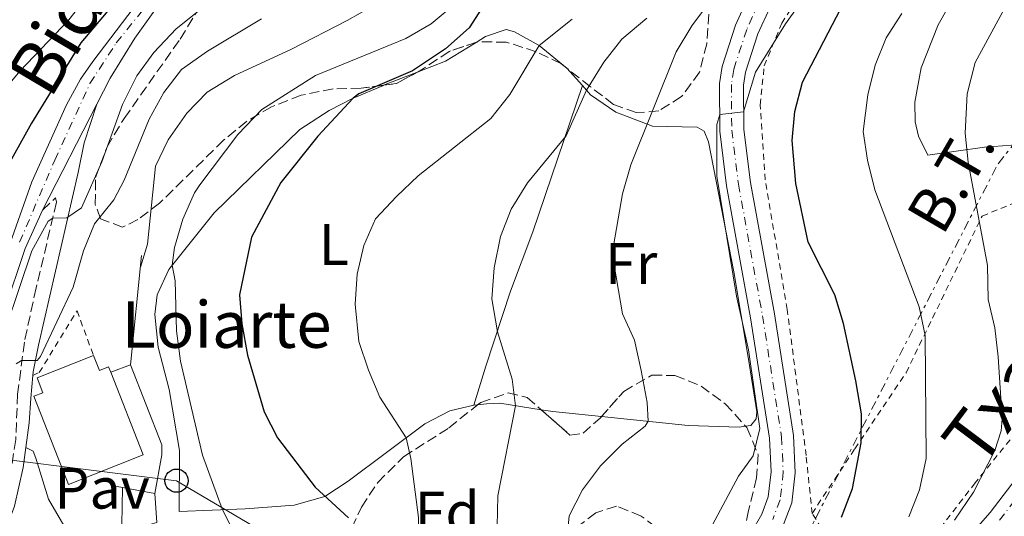
# Model space of a CAD drawing. Units: metres. Extents: x 589754 to 593173, y 4777605 to 4779967.
# Drawn here: x 592187 to 592356, y 4779763 to 4779848 of the extents above; entities that cross this region are included whole.
import ezdxf
from ezdxf.enums import TextEntityAlignment as Align

# ---------------------------------------------------------------- set-up
doc = ezdxf.new("R2010")
doc.units = ezdxf.units.M
doc.header["$MEASUREMENT"] = 0
for name, pattern in [('DGN Style 2', [1.7399219301090239, 1.043953158065414, -0.6959687720436097]), ('DGN Style 3', [2.435890702152634, 1.739921930109024, -0.6959687720436097]), ('DGN Style 4', [2.7856150101045474, 1.391937544087219, -0.6959687720436097, 0.001739921930109024, -0.6959687720436097]), ('DGN Style 7', [3.4798438602180486, 1.565929737098122, -0.6959687720436097, 0.5219765790327072, -0.6959687720436097])]:
    doc.linetypes.add(name, pattern=pattern)
for name, color, linetype, lineweight in [('Borda', 1, 'Continuous', 13), ('Camino', 7, 'DGN Style 3', 0), ('Curva de nivel directora', 30, 'Continuous', 30), ('Curva de nivel intermedia', 30, 'Continuous', 0), ('Eje pista pavimentada', 7, 'DGN Style 4', 0), ('Etiqueta de uso rústico', 92, 'Continuous', 0), ('Etiqueta de zona arbolada', 92, 'Continuous', 0), ('Línea de cambio de uso (parcela vista)', 92, 'Continuous', 0), ('Línea de muro de contención', 1, 'Continuous', 13), ('Línea de pavimento', 1, 'Continuous', 0), ('Línea de pista pavimentada', 7, 'Continuous', 0), ('Línea eléctrica', 6, 'DGN Style 7', 0), ('Línea telefónica', 7, 'Continuous', 0), ('Margen derecho', 7, 'Continuous', 0), ('pavimentado', 23, 'Continuous', 0), ('Pavimento', 7, 'Continuous', 0), ('Poste telefónico', 7, 'Continuous', 0), ('Puente', 1, 'Continuous', 0), ('Tela metálica o alambrada', 7, 'DGN Style 2', 0), ('Tensión línea eléctrica', 7, 'Continuous', 0), ('Texto de Borda', 7, 'Continuous', 0), ('Zona arbolada', 92, 'DGN Style 3', 0)]:
    doc.layers.add(name, color=color, linetype=linetype, lineweight=lineweight)
doc.styles.add('Style-Arial', font='arial.ttf')

# ---------------------------------------------------------------- blocks, each defined once
blk = doc.blocks.new('5PTT')
at = {"layer": 'Puente', "color": 7, "linetype": 'Continuous', "lineweight": 30}
blk.add_circle((2.382683753967285e-05, 4.306399822235108e-05), 0.1995000005932858, dxfattribs=at)

msp = doc.modelspace()

# ---------------------------------------------------------------- linework, layer by layer
at = {"layer": 'Borda', "color": 1, "linetype": 'Continuous', "lineweight": 13}
msp.add_polyline3d([(592199.2699999996, 4779790.75, 341.7400000000052), (592200.2800000003, 4779788.210000001, 342.4900000000052), (592201.8399999999, 4779788.83, 342.4900000000052), (592202.2100000001, 4779787.880000001, 342.4900000000052), (592207.7999999998, 4779773.710000001, 342.4900000000052), (592194.9600000001, 4779768.640000001, 342.4900000000052), (592188.9900000002, 4779783.76, 342.4900000000052), (592190.5700000003, 4779784.380000001, 342.4900000000052), (592189.5700000003, 4779786.92, 341.4700000000012)], close=True, dxfattribs=at)
at = {"layer": 'Borda', "color": 23, "linetype": 'Continuous', "lineweight": 0}
msp.add_polyline3d([(592199.2699999996, 4779790.75, 341.7400000000052), (592200.2800000003, 4779788.210000001, 342.4900000000052), (592201.8399999999, 4779788.83, 342.4900000000052), (592202.2100000001, 4779787.880000001, 342.4900000000052), (592207.7999999998, 4779773.710000001, 342.4900000000052), (592194.9600000001, 4779768.640000001, 342.4900000000052), (592188.9900000002, 4779783.76, 342.4900000000052), (592190.5700000003, 4779784.380000001, 342.4900000000052), (592189.5700000003, 4779786.92, 341.4700000000012), (592199.2699999996, 4779790.75, 341.7400000000052)], dxfattribs=at)
at = {"layer": 'Camino', "color": 7, "linetype": 'DGN Style 3', "lineweight": 0}
msp.add_polyline3d([(592190.5300000008, 4779815.710000001, 346.1799999999931), (592192.719999999, 4779817.83, 345.9400000000024), (592192.9200000003, 4779817.09, 345.550000000003), (592189.4099999988, 4779802.36, 342.7599999999947), (592187.3999999971, 4779793.050000001, 340.3699999999955), (592186.2300000003, 4779784.15, 339.0800000000018), (592185.9100000008, 4779776.330000003, 338.770000000004), (592184.7999999998, 4779769.100000001, 338.9999999999999), (592183.9400000017, 4779765.86, 339.350000000006), (592182.1000000021, 4779761.720000001, 339.7400000000054), (592179.1600000005, 4779756.26, 341.0700000000071), (592174.7899999986, 4779749.660000003, 342.2100000000065), (592165.4499999998, 4779738.250000001, 344.5299999999988), (592162.3399999986, 4779736.210000004, 344.8899999999995)], dxfattribs=at)
at = {"layer": 'Curva de nivel directora', "color": 30, "linetype": 'Continuous', "lineweight": 30, "flags": 128}
for points, elevation in [([(592207.0099999986, 4779856.26), (592197.0699999988, 4779844.460000004), (592188.6299999988, 4779830.640000002), (592181.1499999998, 4779817.380000001)], 350), ([(592327.6900000006, 4779762.980000001), (592329.5900000005, 4779767.95), (592331.0700000002, 4779775.750000001), (592331.1399999994, 4779780.76), (592330.1299999991, 4779786.439999999), (592328.0399999992, 4779796.24), (592326.5300000005, 4779801.2), (592321.9699999985, 4779810.220000002), (592319.8399999985, 4779820.270000001), (592319.199999999, 4779827.680000001), (592319.6799999997, 4779832.650000001), (592321.0000000006, 4779837.67), (592328.2899999997, 4779851.76)], 300), ([(592266.4600000001, 4779851.230000001), (592263.78, 4779847.010000001), (592259.7099999997, 4779843.420000001), (592254.019999999, 4779839.67), (592244.8099999999, 4779835.680000001), (592243.8199999998, 4779834.92), (592237.7800000004, 4779828.420000001), (592231.4300000002, 4779820.470000003), (592226.3899999999, 4779811.060000002), (592224.329999999, 4779801.189999999), (592224.709999999, 4779796.2), (592225.6900000003, 4779790.830000001), (592228.5600000002, 4779781.07), (592230.8400000001, 4779776.630000001), (592237.3299999988, 4779768.170000001), (592243.0499999986, 4779762.910000003)], 325)]:
    msp.add_lwpolyline(points, dxfattribs=dict(at, elevation=elevation))
at = {"layer": 'Curva de nivel intermedia', "color": 30, "linetype": 'Continuous', "lineweight": 0, "flags": 128}
for points, elevation in [([(592183.4400000009, 4779835.779999998), (592186.6799999997, 4779839.659999999), (592195.0000000012, 4779848.409999999), (592202.0800000001, 4779857.399999999), (592208.950000001, 4779864.670000001), (592212.2800000014, 4779868.740000002), (592217.8, 4779878.039999999), (592218.8900000008, 4779880.349999998), (592219.9300000002, 4779882.560000001), (592220.3900000006, 4779887.55), (592218.9700000013, 4779891.609999999), (592216.5700000008, 4779895.999999999), (592215.6400000008, 4779896.88), (592212.7400000019, 4779899.630000001), (592204.750000001, 4779906.109999998), (592191.8400000007, 4779914.849999998), (592178.2599999997, 4779922.609999998)], 355.0000000000002), ([(592281.3600000018, 4779735.779999999), (592297.8799999999, 4779753.49), (592301.9500000002, 4779757.08), (592305.1399999998, 4779760.939999999), (592309.9900000001, 4779770.069999998), (592312.5400000004, 4779773.539999999), (592313.6800000004, 4779778.24), (592311.7200000001, 4779791.759999999), (592309.6600000015, 4779800.949999998), (592306.2900000009, 4779821.539999999), (592306.2599999995, 4779830.439999999), (592306.7900000016, 4779832.12), (592310.8900000008, 4779832.609999999), (592312.9200000004, 4779839.429999999), (592318.0600000013, 4779847.689999999), (592331.6800000003, 4779866.789999999), (592338.3800000014, 4779874.98), (592344.8900000004, 4779882.359999999), (592345.5300000017, 4779883.079999999), (592355.7400000021, 4779892.890000001)], 305.0000000000004), ([(592251.7300000001, 4779853.369999999), (592242.8099999995, 4779848.309999999), (592233.2600000009, 4779843.380000001), (592223.4500000007, 4779838.859999998), (592218.7600000012, 4779835.970000001), (592215.280000001, 4779832.380000001), (592212.0600000002, 4779827.810000001), (592209.8899999998, 4779823.3), (592208.5199999996, 4779809.899999999), (592207.3200000015, 4779805.91)], 335), ([(592357.4699999999, 4779853.689999999), (592350.6100000001, 4779841.099999999), (592349.26, 4779835.720000001), (592348.9000000001, 4779828.91), (592349.4200000009, 4779823.939999999), (592352.7800000004, 4779806.23), (592352.8699999999, 4779800.4), (592354.0299999999, 4779795.529999999), (592354.6, 4779790.51), (592355.2600000014, 4779779.91), (592355.1100000017, 4779777.82), (592354.0000000009, 4779774.45), (592350.3300000007, 4779767.310000001), (592347.1100000021, 4779762.46)], 289.9999999999998), ([(592280.4900000002, 4779758.56), (592280.9400000017, 4779763.260000001), (592283.2000000015, 4779767.720000001), (592286.3100000005, 4779771.84), (592290.0099999999, 4779775.55), (592293.9500000004, 4779778.619999998), (592294.5000000002, 4779779.460000001), (592294.3100000003, 4779782.680000001), (592293.2900000011, 4779788.21), (592292.1500000011, 4779793.38), (592290.0900000003, 4779797.939999999), (592288.3400000001, 4779808.259999999), (592290.0800000014, 4779818.500000001), (592291.540000001, 4779823.51), (592299.3200000017, 4779842.88), (592302.0100000005, 4779847.350000001), (592305.1700000011, 4779851.67)], 310), ([(592182.0400000017, 4779789.180000001), (592188.6500000011, 4779808.730000001), (592191.4900000021, 4779813.809999999), (592192.2600000009, 4779814.33), (592194.7100000007, 4779814.380000001), (592197.2000000007, 4779816.130000002), (592200.720000001, 4779824.010000001), (592204.2400000015, 4779833.87), (592206.6800000002, 4779838.760000001), (592209.6200000015, 4779842.8), (592213.4800000016, 4779846.850000001), (592217.3799999999, 4779849.980000001)], 345.0000000000002), ([(592222.8899999995, 4779761.329999999), (592221.4099999999, 4779764.279999999), (592217.9800000011, 4779773.67), (592214.1900000002, 4779789.77), (592213.4900000006, 4779794.970000001), (592213.2699999993, 4779803.569999999), (592212.7400000019, 4779806.25), (592213.170000001, 4779809.279999998), (592214.6100000005, 4779814.16), (592216.610000001, 4779818.710000001), (592217.5099999995, 4779820.069999999), (592224.0300000019, 4779828.689999999), (592228.1500000012, 4779833.019999999), (592237.4000000004, 4779838.82), (592252.9100000003, 4779845.189999999), (592257.2199999997, 4779847.720000002), (592261.6299999999, 4779851.4)], 330.0000000000002), ([(592185.9700000011, 4779789.31), (592186.920000001, 4779789.91), (592189.5800000009, 4779789.890000001), (592190.1900000012, 4779790.57), (592195.7700000001, 4779802.470000001), (592197.5500000016, 4779808.749999999), (592199.4500000015, 4779813.369999999), (592202.7500000006, 4779817.470000001), (592204.5099999997, 4779820.890000001), (592208.8200000013, 4779831.34), (592211.3100000013, 4779835.92), (592214.3900000014, 4779839.86), (592218.8300000004, 4779843.039999999), (592228.1199999999, 4779848.56)], 340.0000000000002), ([(592267.4900000005, 4779831.469999999), (592270.7400000005, 4779835.600000001), (592275.7900000018, 4779843.990000002), (592281.4600000002, 4779848.52)], 320.0000000000004), ([(592268.57, 4779761.42), (592268.7000000018, 4779766.66), (592271.7300000004, 4779782.13), (592271.1600000005, 4779786.689999999), (592268.6200000015, 4779794.83), (592267.6400000001, 4779800.470000001), (592268.0600000003, 4779805.829999999), (592269.1199999999, 4779811.220000001), (592270.9500000004, 4779815.880000001), (592273.7800000003, 4779820.430000001), (592280.3899999995, 4779828.470000001), (592283.8899999999, 4779836.330000001), (592286.9000000008, 4779841.13), (592289.9500000017, 4779845.090000001), (592294.2800000012, 4779848.66)], 315.0000000000005), ([(592338.0599999995, 4779849.5), (592335.3400000016, 4779845.279999998), (592333.4700000007, 4779840.640000001), (592332.1900000023, 4779835.529999998), (592331.3800000009, 4779829.240000002), (592332.1299999995, 4779824.300000001), (592333.4300000004, 4779819.180000001), (592341.0000000009, 4779799.100000001), (592342.0400000004, 4779794.2), (592342.2400000015, 4779773.07), (592341.0800000015, 4779767.710000001), (592339.270000001, 4779763.050000001)], 295.0000000000002), ([(592228.3099999998, 4779662.680000001), (592231.6000000001, 4779677.880000001), (592234.1799999995, 4779687.970000001), (592237.2900000009, 4779696.869999999), (592241.9800000002, 4779705.930000001), (592243.8800000001, 4779710.800000001), (592248.6000000008, 4779725.800000001), (592251.0799999996, 4779735.910000001), (592253.7100000004, 4779744.119999998), (592254.5800000001, 4779749.039999999), (592255.17, 4779755.130000001), (592255.0500000016, 4779762.970000001), (592253.7599999997, 4779773.050000001), (592252.9500000007, 4779776.619999998), (592248.4199999998, 4779783.599999999), (592246.4500000007, 4779788.220000001), (592244.800000001, 4779793.149999999), (592244.1999999997, 4779799.570000002), (592244.5599999996, 4779804.73), (592245.7000000018, 4779809.630000002), (592247.6799999999, 4779814.23), (592251.2899999998, 4779818.09), (592255.0200000004, 4779821.609999999), (592267.4900000005, 4779831.469999999)], 320.0000000000002), ([(592204.2400000015, 4779768.089999998), (592204.1400000008, 4779761.67)], 335)]:
    msp.add_lwpolyline(points, dxfattribs=dict(at, elevation=elevation))
at = {"layer": 'Eje pista pavimentada', "color": 7, "linetype": 'DGN Style 4', "lineweight": 0}
for points in [[(592186.5700000002, 4779810.199999999, 346.1399999999994), (592192.6099999995, 4779824.300000001, 346.8000000000029), (592198.6600000003, 4779837.480000002, 347.6000000000059), (592203.1799999997, 4779844.430000001, 348.1999999999971), (592219.4999999988, 4779864.630000004, 349.2400000000052), (592230.9999999988, 4779877.440000001, 350.0800000000017), (592236.0500000003, 4779884.11, 350.3600000000005), (592237.4899999975, 4779886.840000002, 350.4700000000013), (592238.1400000004, 4779889.140000002, 350.4700000000013), (592238.4299999987, 4779892.430000001, 350.4199999999984), (592237.9999999994, 4779895.86, 350.25), (592235.9400000008, 4779901.779999999, 349.4799999999959), (592232.2199999993, 4779907.580000003, 348.570000000007), (592229.9499999983, 4779910.020000001, 348.1000000000058), (592227.4099999992, 4779912.240000002, 347.5899999999965), (592222.0699999993, 4779916.140000002, 346.6300000000046), (592184.089999999, 4779943.390000002, 342.6799999999931)], [(592313.62, 4779851.57, 306.5000000000001), (592311.4099999995, 4779846.720000003, 305.9499999999972), (592309.19, 4779839.890000002, 305.3200000000071), (592308.800000001, 4779837.310000002, 305.2100000000063), (592308.839999999, 4779829.439999999, 304.8500000000059), (592309.9999999991, 4779820.180000001, 304.2700000000042), (592314.1200000007, 4779797.57, 303.9900000000054), (592317.3999999975, 4779776.790000002, 303.6000000000058), (592317.6900000003, 4779770.720000002, 303.3099999999978), (592317.1400000005, 4779765.980000001, 303.1100000000005), (592315.8799999976, 4779762.630000004, 302.8999999999941)], [(592354.8199999989, 4779762.480000001, 286.0599999999976), (592362.3500000016, 4779772.34, 284.6900000000023)]]:
    msp.add_polyline3d(points, dxfattribs=at)
at = {"layer": 'Línea de cambio de uso (parcela vista)', "color": 92, "linetype": 'Continuous', "lineweight": 0, "extrusion": (-0.1725360139940816, 0.4508046893110942, 0.8757890476422745), "elevation": 2052872.976343748, "flags": 128}
msp.add_lwpolyline([(-2261662.723425498, -3724014.750581039), (-2261656.655710059, -3724013.453486114), (-2261651.612659992, -3724013.416816923)], dxfattribs=at)
at = {"layer": 'Línea de cambio de uso (parcela vista)', "color": 92, "linetype": 'Continuous', "lineweight": 0, "extrusion": (0.258218775090738, -0.2879560251709304, 0.9221737318739878), "elevation": -1223153.343823828, "flags": 128}
msp.add_lwpolyline([(3632064.836771943, 2917129.27475417), (3632064.836771943, 2917133.644209287)], dxfattribs=at)
at = {"layer": 'Línea de cambio de uso (parcela vista)', "color": 92, "linetype": 'Continuous', "lineweight": 0, "extrusion": (0.003264193473051111, 0.001273162638040467, 0.9999938620300965), "elevation": 8343.303578920259, "flags": 128}
msp.add_lwpolyline([(592250.766940214, 4779832.718937615), (592244.863899197, 4779830.416535749)], dxfattribs=at)
at = {"layer": 'Línea de cambio de uso (parcela vista)', "color": 92, "linetype": 'Continuous', "lineweight": 0, "extrusion": (0.2070401950757937, 0.02456744850363381, 0.9780239251148198), "elevation": 240359.0037202727, "flags": 128}
msp.add_lwpolyline([(4676694.470742471, -1125989.887378427), (4676694.470742471, -1125989.241792245)], dxfattribs=at)
at = {"layer": 'Línea de cambio de uso (parcela vista)', "color": 92, "linetype": 'Continuous', "lineweight": 0, "extrusion": (0.1957764235731473, -0.157964384533493, 0.9678423658798277), "elevation": -638777.4766234416, "flags": 128}
msp.add_lwpolyline([(4091822.445479636, 2458872.753426201), (4091817.871425528, 2458880.005049797), (4091816.859535803, 2458881.81616684)], dxfattribs=at)
at = {"layer": 'Línea de cambio de uso (parcela vista)', "color": 92, "linetype": 'Continuous', "lineweight": 0}
for points in [[(592359.9900000002, 4779827.130000001, 286.0399999999936), (592352.2599999999, 4779826.529999999, 288.429999999993), (592342.5, 4779825.15, 292.070000000007), (592340.8899999997, 4779828.41, 292.1499999999942), (592340.3300000001, 4779830.890000001, 292.1499999999942), (592340.25, 4779834.26, 292.1499999999942), (592341.3899999997, 4779840.180000001, 292.1499999999942), (592344.2999999998, 4779847.529999999, 292.1499999999942), (592345.9400000004, 4779850.449999999, 292.1499999999942), (592347.9100000003, 4779853.199999999, 292.1499999999942), (592351.5499999998, 4779856.730000001, 292.1499999999942), (592352.8600000005, 4779856.539999999, 291.9100000000035), (592357.4199999999, 4779852.640000001, 289.8800000000047)], [(592280.5099, 4779840.1099, 317.1499999999942), (592275.79, 4779843.99, 320.0800000000018), (592271.5300000003, 4779846.359999999, 322.3500000000058), (592270.1299999999, 4779846.76, 323.1399999999995), (592266.5700000003, 4779845.529999999, 323.7200000000012), (592264.9408, 4779844.529800001, 323.9138999999996)], [(592249.0785999997, 4779837.164999999, 324.5798999999971), (592249.04, 4779837.15, 324.5800000000018), (592243.8200000003, 4779834.92, 324.9799999999959), (592239.7000000002, 4779832.83, 325.9900000000052), (592234.6900000004, 4779829.58, 326.5399999999936), (592219.9699999997, 4779815.27, 328.5), (592212.1799999997, 4779805.550000001, 329.9900000000052), (592210.1699999999, 4779801.16, 330.6900000000023), (592209.7800000003, 4779797.779999999, 331), (592210.3600000005, 4779792.189999999, 331), (592212.2800000003, 4779784.9, 331), (592214.0199999996, 4779774.439999999, 331), (592213.9800000004, 4779763.99, 332.3300000000018), (592225.29, 4779764.42, 328.8500000000058), (592233.7100000001, 4779765.060000001, 326.7400000000052), (592238.9699999997, 4779766.529999999, 325.1300000000047), (592242.9900000002, 4779769.189999999, 323.8000000000029), (592256.1699999999, 4779779.02, 319.070000000007), (592260.4699999997, 4779781.25, 317.4600000000065), (592264.5700000003, 4779782.210000001, 316.3300000000018)], [(592264.5700000003, 4779782.210000001, 316.3300000000018), (592266.6299999999, 4779788.949999999, 315.4600000000065), (592270.8300000001, 4779801.800000001, 314.3600000000006), (592274.6799999997, 4779811.99, 313.7700000000041), (592283.2000000002, 4779837.109999999, 315.4600000000065)], [(592283.2000000002, 4779837.109999999, 315.4600000000065), (592284.6200000001, 4779835.52, 314.5599999999977), (592288.9500000002, 4779832.57, 312.4100000000035), (592295.2100000001, 4779830.130000001, 309.4799999999959), (592302.8899999997, 4779829.960000001, 306.2299999999959), (592304.1299999999, 4779829.300000001, 305.6000000000058), (592304.8700000001, 4779827.430000001, 305.1699999999983), (592309.2000000002, 4779805.119999999, 304.820000000007), (592311.7400000002, 4779790.140000001, 305.1699999999983), (592313.1600000003, 4779781.07, 305.1300000000047), (592313.04, 4779779.859999999, 305.1300000000047), (592312.1100000005, 4779778.77, 305.2100000000065), (592311.2134999996, 4779778.629600001, 305.6536999999953)], [(592276.1304000001, 4779781.4332, 314.1555999999982), (592269, 4779782.550000001, 315.7799999999988), (592266.7599999999, 4779782.470000001, 315.8600000000006), (592265.1969999997, 4779782.284399999, 316.1953999999969)], [(592311.2134999996, 4779778.629600001, 305.6536999999953), (592310.1299999999, 4779778.460000001, 306.1900000000023), (592301.3399999999, 4779778.76, 308.6199999999953), (592286.4643999999, 4779780.272600001, 311.8757999999943)]]:
    msp.add_polyline3d(points, dxfattribs=at)
at = {"layer": 'Línea de muro de contención', "color": 1, "linetype": 'Continuous', "lineweight": 13, "extrusion": (0.002068550130769089, 0.02055416478335657, 0.9997866009356273), "elevation": 99805.09966935535, "flags": 128}
msp.add_lwpolyline([(-110613.796105572, -4814031.125004164), (-110613.796105572, -4814050.003897139)], dxfattribs=at)
at = {"layer": 'Línea de muro de contención', "color": 1, "linetype": 'Continuous', "lineweight": 13, "extrusion": (-0.005474786091690011, 0.0007839789155451674, 0.9999847059302008), "elevation": 840.6392004231811, "flags": 128}
msp.add_lwpolyline([(592202.7421954685, 4779767.869833998), (592203.9821768842, 4779774.509837279), (592203.9421774846, 4779776.249836572), (592198.6020385214, 4779789.979840792)], dxfattribs=at)
at = {"layer": 'Línea de muro de contención', "color": 1, "linetype": 'Continuous', "lineweight": 13, "extrusion": (-0.009584549919041861, 0.001778436314207131, 0.9999524856547564), "elevation": 3160.061166760567, "flags": 128}
msp.add_lwpolyline([(592178.7345498471, 4779770.308852583), (592185.7948964802, 4779768.998850512)], dxfattribs=at)
at = {"layer": 'Línea de pavimento', "color": 1, "linetype": 'Continuous', "lineweight": 0, "elevation": 335.5899999999965, "flags": 128}
msp.add_lwpolyline([(592205.6399999997, 4779789.17), (592202.2100000001, 4779787.880000001)], dxfattribs=at)
at = {"layer": 'Línea de pavimento', "color": 1, "linetype": 'Continuous', "lineweight": 0, "extrusion": (0.1662853472729274, 0.0966143157218045, 0.9813332040035788), "elevation": 560597.1741874252, "flags": 128}
msp.add_lwpolyline([(3835314.19926625, -2858842.682611991), (3835309.726124709, -2858840.446699479), (3835310.616743965, -2858836.754843937)], dxfattribs=at)
at = {"layer": 'Línea de pavimento', "color": 1, "linetype": 'Continuous', "lineweight": 0}
msp.add_polyline3d([(592195.3600000005, 4779759.5, 336.7899999999936), (592191.5300000003, 4779766.119999999, 336.9499999999971), (592189.3799999999, 4779773.140000001, 337.8500000000058), (592188.8899999997, 4779774.33, 338.3899999999995), (592187.6500000004, 4779774.99, 338.6699999999983)], dxfattribs=at)
at = {"layer": 'Línea de pista pavimentada', "color": 7, "linetype": 'Continuous', "lineweight": 0, "extrusion": (-0.02858782811819115, -0.05603829104997551, 0.9980192613470358), "elevation": -284436.6506991928, "flags": 128}
msp.add_lwpolyline([(-1644582.679009685, 4517938.862895939), (-1644582.679009685, 4517959.368675608)], dxfattribs=at)
at = {"layer": 'Línea de pista pavimentada', "color": 7, "linetype": 'Continuous', "lineweight": 0}
for points in [[(592348.2199999985, 4779932.680000001, 313.3200000000071), (592350.0599999981, 4779930.28, 313.0899999999965), (592351.3900000001, 4779927.7, 312.8500000000059), (592352.1299999978, 4779923.9, 312.6199999999955), (592352.0699999996, 4779920.76, 312.4400000000023), (592350.5399999986, 4779916.230000001, 312.1499999999943), (592338.2100000015, 4779893.990000002, 310.7100000000063), (592329.7699999993, 4779878.820000002, 309.2899999999935), (592315.5899999993, 4779858.62, 306.9700000000012), (592311.8000000007, 4779852.550000002, 306.5000000000001), (592309.4899999973, 4779847.460000002, 305.9499999999972), (592307.1799999983, 4779840.37, 305.3200000000071), (592306.7399999979, 4779837.460000002, 305.2100000000063), (592306.7800000004, 4779829.300000001, 304.8500000000059), (592307.9600000005, 4779819.870000001, 304.2700000000042), (592312.089999999, 4779797.230000001, 303.9900000000054), (592315.3500000001, 4779776.58, 303.6000000000058), (592315.6299999994, 4779770.790000001, 303.3099999999978), (592315.1199999999, 4779766.470000003, 303.1100000000005), (592314.0100000012, 4779763.510000001, 302.8999999999941), (592312.2499999999, 4779760.41, 302.7200000000012), (592308.5399999995, 4779754.640000002, 302.3899999999995), (592307.8700000012, 4779753.75, 302.3000000000029)], [(592355.6399999993, 4779918.440000001, 312.3600000000007), (592354.3299999972, 4779914.560000002, 312.1499999999943), (592341.8099999981, 4779891.990000002, 310.7100000000063), (592333.2600000006, 4779876.62, 309.2899999999935), (592319.019999998, 4779856.34, 306.9700000000012), (592315.4400000017, 4779850.600000001, 306.5000000000001), (592313.3399999985, 4779845.970000001, 305.9499999999972), (592311.1999999994, 4779839.42, 305.3200000000071), (592310.8599999996, 4779837.16, 305.2100000000063), (592310.8999999977, 4779829.570000002, 304.8500000000059), (592312.0399999976, 4779820.49, 304.2700000000042), (592316.1599999992, 4779797.920000002, 303.9900000000054), (592319.4499999994, 4779777, 303.6000000000058), (592319.76, 4779770.640000001, 303.3099999999978), (592319.1499999977, 4779765.490000002, 303.1100000000005), (592317.7499999984, 4779761.760000001, 302.8999999999941), (592311.9300000003, 4779752.290000003, 302.3899999999995), (592300.1000000016, 4779737.060000001, 300.7700000000042), (592289.1000000001, 4779725.09, 298.9299999999932), (592286.6900000006, 4779722.02, 298.6199999999954)], [(592235.1999999987, 4779907.26, 348.8300000000018), (592238.0500000007, 4779902.310000001, 349.5299999999988), (592239.5700000008, 4779898.380000002, 350.1900000000024), (592240.3799999978, 4779895.449999999, 350.270000000004), (592240.7499999988, 4779891.460000002, 350.4700000000013), (592240.4299999991, 4779888.630000002, 350.4700000000013), (592239.269999999, 4779885.210000002, 350.4700000000013), (592232.7800000003, 4779876.170000001, 350.0800000000017), (592226.3999999987, 4779869.120000001, 349.5099999999949), (592219.3899999993, 4779861.930000001, 349.2400000000052), (592212.8400000002, 4779854.370000001, 349.0000000000001), (592206.3500000016, 4779845.260000001, 348.4900000000054), (592202.109999999, 4779838.380000001, 347.6699999999984), (592199.829999997, 4779833.939999999, 347.4700000000011)], [(592232.6200000015, 4779883.02, 350.2799999999989), (592229.4299999997, 4779878.570000002, 350.0800000000017), (592221.9699999987, 4779869.880000001, 349.2899999999935), (592210.2699999998, 4779855.92, 349.0200000000042), (592199.1400000007, 4779841.270000001, 347.8500000000058), (592197.0199999996, 4779838.230000001, 347.6100000000005), (592194.649999998, 4779833.82, 347.429999999993), (592188.6499999989, 4779820.590000001, 346.550000000003), (592181.5299999998, 4779800.520000001, 345.550000000003), (592178.1299999978, 4779789.810000002, 345.3000000000029), (592173.1999999993, 4779770.480000001, 344.949999999997), (592169.86, 4779759.240000002, 344.8699999999954), (592165.4499999998, 4779749.270000001, 345.2200000000012), (592158.2699999983, 4779735.220000003, 345.2700000000042), (592153.3299999984, 4779727.820000002, 345.600000000006), (592148.0599999981, 4779721.310000001, 346.2299999999958), (592140.6599999995, 4779712.890000001, 347.1399999999994), (592128.86, 4779699.779999999, 347.7799999999988), (592122.1700000024, 4779690.53, 348.1699999999982)], [(592162.3399999986, 4779736.210000004, 344.8899999999995), (592170.8700000002, 4779753.640000001, 345.0800000000019), (592173.4099999993, 4779760.480000002, 345.0399999999938), (592179.7399999973, 4779784.130000004, 345.1199999999953), (592183.9200000014, 4779798.390000001, 345.550000000003), (592187.5399999979, 4779809.11, 346.1799999999931), (592190.5300000008, 4779815.710000001, 346.1799999999931)], [(592284.850000001, 4779719.520000001, 298.3300000000017), (592283.9300000002, 4779717.990000002, 298.0899999999966), (592282.75, 4779713.060000001, 297.7200000000011), (592282.8000000013, 4779711.570000002, 297.4400000000023), (592283.6299999984, 4779707.810000002, 296.8899999999995), (592284.4400000019, 4779706.279999999, 296.5800000000017), (592285.6700000013, 4779705.210000001, 296.1900000000023), (592287.3900000001, 4779704.24, 295.6799999999931), (592289.2499999999, 4779703.61, 295.2100000000065), (592290.5599999975, 4779703.540000001, 294.8600000000006), (592293.5399999992, 4779704.16, 294.3500000000059), (592295.1399999995, 4779704.949999999, 293.9600000000065), (592302.7500000005, 4779711.350000001, 292.7400000000053), (592309.8899999995, 4779719.27, 291.6100000000005), (592321.6900000012, 4779730.930000001, 290.5099999999949), (592344.9100000004, 4779754.34, 287.3500000000058), (592353.2299999996, 4779763.779999999, 286.0599999999976), (592360.6799999997, 4779773.550000001, 284.6900000000023)]]:
    msp.add_polyline3d(points, dxfattribs=at)
at = {"layer": 'Línea eléctrica', "color": 6, "linetype": 'DGN Style 7', "lineweight": 0, "extrusion": (0.4334291671286545, -0.422859295832158, 0.7958198118987062), "elevation": -1764192.856123942, "flags": 128}
msp.add_lwpolyline([(3834841.48874598, 2319070.609328002), (3834890.260133191, 2319054.1091182), (3834922.225673107, 2319043.29457195), (3835255.51024299, 2318868.341412569)], dxfattribs=at)
at = {"layer": 'Línea eléctrica', "color": 6, "linetype": 'DGN Style 7', "lineweight": 0}
msp.add_polyline3d([(592295.9299999991, 4779713.34, 295.3300000000018), (592321.7100000018, 4779759.82, 301.2700000000041), (592354.5700000012, 4779823.699999999, 288.1300000000047), (592381.8799999985, 4779857.710000002, 284.8000000000029), (592393.67720923, 4779874.43096057, 287.8978000000061), (592405.7199999989, 4779891.500000001, 291.0599999999977), (592430.5799999986, 4779912.690000001, 294.8899999999995), (592483.1400000011, 4779924.859999998, 285.0200000000041), (592535.1999999986, 4779931.940000001, 267.5399999999936), (592576.3000000012, 4779931.180000001, 249.7899999999936), (592581.4400000023, 4779930.279999999, 246.1699999999983), (592618.2117000598, 4779918.106355962, 226.2529000000068), (592629.8299999972, 4779914.26, 219.9600000000064), (592638.1200000019, 4779913.02, 216.75)], dxfattribs=at)
at = {"layer": 'Línea telefónica', "color": 7, "linetype": 'Continuous', "lineweight": 0}
msp.add_polyline3d([(592235.5599999991, 4779756.25, 328.1999999999971), (592213.5200000001, 4779769.270000001, 332.0800000000018), (592168.6600000003, 4779774.829999999, 347.8399999999965), (592139.7199999989, 4779767.300000001, 358.070000000007), (592134.4799999997, 4779767.06, 360.1999999999971), (592103.0399999997, 4779759.690000001, 367.3099999999977), (592051.9800000014, 4779756.189999999, 384.4700000000012), (592007.6299999988, 4779748.790000002, 404.3399999999965), (591955.5100000009, 4779733.21, 397.3300000000018), (591886.7899999982, 4779719.16, 392.7400000000052), (591881.1900000012, 4779719.52, 393.8999999999942), (591800.9600000016, 4779739.37, 375.3699999999953), (591756.6499999992, 4779738.029999999, 361.1199999999953), (591702.3900000001, 4779738.850000001, 361.4900000000052), (591659.9699999987, 4779744.730000001, 380.9199999999983), (591570.9999999995, 4779748.36, 374.4900000000052), (591504.5599999988, 4779752.31, 370.2599999999948), (591411.3599999985, 4779765.45, 339.4400000000023), (591361.999999999, 4779763.939999999, 330.8000000000029), (591328.1000000024, 4779768.790000002, 349.6399999999995), (591276.329999999, 4779778.590000001, 377.3699999999953), (591254.2399999986, 4779797.540000001, 372.3800000000047)], dxfattribs=at)
at = {"layer": 'Margen derecho', "color": 7, "linetype": 'Continuous', "lineweight": 0}
msp.add_polyline3d([(592199.829999997, 4779833.939999999, 347.4700000000011), (592197.6799999991, 4779827.28, 346.9900000000054), (592196.6199999995, 4779822.160000003, 346.5399999999936), (592189.8299999969, 4779792.550000003, 340.4700000000011), (592188.8799999991, 4779787.930000001, 339.6900000000024), (592188.8299999976, 4779787.330000001, 339.5899999999965), (592188.5100000004, 4779783.450000001, 338.9600000000065), (592188.2199999974, 4779779.210000001, 338.6199999999954), (592187.6499999975, 4779774.99, 338.6699999999984), (592187.1800000003, 4779771.510000001, 338.699999999997), (592185.6799999983, 4779764.87, 339.2500000000001), (592184.1400000005, 4779760.690000001, 339.5599999999976), (592180.6499999991, 4779753.590000001, 341.1699999999982), (592174.7399999971, 4779745.060000001, 342.6600000000036), (592164.4200000018, 4779733.680000001, 344.8300000000019), (592162.5500000009, 4779731.640000002, 345.1199999999953), (592157.1999999998, 4779727.340000001, 345.1600000000034)], dxfattribs=at)
at = {"layer": 'pavimentado', "color": 23, "linetype": 'Continuous', "lineweight": 0}
for points in [[(592185.3599999992, 4779945.009999999, 342.679999999993), (592223.2800000012, 4779917.8, 346.6300000000047), (592230.6000000014, 4779912.449999999, 347.9199999999983), (592235.1999999993, 4779907.259999999, 348.8300000000018), (592238.0500000012, 4779902.310000001, 349.5299999999988), (592239.5700000012, 4779898.380000001, 350.1900000000023), (592240.3799999983, 4779895.449999998, 350.2700000000041), (592240.7499999992, 4779891.460000001, 350.4700000000012), (592240.4299999995, 4779888.630000001, 350.4700000000012), (592239.2699999994, 4779885.210000001, 350.4700000000012), (592232.7800000008, 4779876.17, 350.0800000000018), (592226.3999999993, 4779869.12, 349.5099999999948), (592219.3899999998, 4779861.930000001, 349.2400000000052), (592212.8400000007, 4779854.37, 349), (592206.3500000021, 4779845.26, 348.4900000000052), (592202.1099999996, 4779838.38, 347.6699999999983), (592199.8299999975, 4779833.939999999, 347.4700000000012), (592190.5300000013, 4779815.710000001, 346.179999999993), (592187.5399999984, 4779809.11, 346.179999999993), (592183.9200000019, 4779798.390000001, 345.5500000000029)], [(592181.5300000003, 4779800.520000001, 345.5500000000029), (592188.6499999993, 4779820.59, 346.5500000000029), (592194.6499999985, 4779833.82, 347.429999999993), (592197.02, 4779838.230000001, 347.6100000000006), (592199.1400000014, 4779841.27, 347.8500000000058), (592210.2700000004, 4779855.92, 349.0200000000041), (592221.9699999992, 4779869.88, 349.2899999999936), (592229.4300000002, 4779878.57, 350.0800000000018), (592232.620000002, 4779883.019999999, 350.2799999999988), (592235.5599999991, 4779887.12, 350.4700000000012), (592236.3799999994, 4779889.540000001, 350.4700000000012), (592236.6099999996, 4779891.500000001, 350.4700000000012), (592236.3099999978, 4779894.699999999, 350.2700000000041), (592235.6499999985, 4779897.09, 350.1900000000023), (592234.3200000008, 4779900.529999999, 349.5299999999988), (592231.670000002, 4779905.140000001, 348.7899999999936), (592227.8299999976, 4779909.369999999, 347.9199999999983), (592224.2100000011, 4779912.02, 347.25), (592220.8600000005, 4779914.470000001, 346.6300000000047), (592182.8099999988, 4779941.770000001, 342.679999999993)], [(592312.2500000005, 4779760.41, 302.7200000000012), (592314.0100000016, 4779763.51, 302.8999999999942), (592315.1200000005, 4779766.470000002, 303.1100000000006), (592315.6299999999, 4779770.79, 303.3099999999977), (592315.3500000006, 4779776.579999999, 303.6000000000058), (592312.0899999995, 4779797.230000001, 303.9900000000052), (592307.9600000011, 4779819.87, 304.2700000000041), (592306.7800000008, 4779829.300000001, 304.8500000000058), (592306.7399999984, 4779837.460000001, 305.2100000000065), (592307.1799999988, 4779840.369999999, 305.320000000007), (592309.4899999977, 4779847.460000001, 305.9499999999971), (592311.8000000011, 4779852.550000001, 306.5)], [(592315.4400000023, 4779850.600000001, 306.5), (592313.339999999, 4779845.970000001, 305.9499999999971), (592311.1999999998, 4779839.42, 305.320000000007), (592310.8600000001, 4779837.159999999, 305.2100000000065), (592310.899999998, 4779829.570000002, 304.8500000000058), (592312.0399999982, 4779820.489999999, 304.2700000000041), (592316.1599999998, 4779797.920000001, 303.9900000000052), (592319.4499999998, 4779776.999999999, 303.6000000000058), (592319.7600000006, 4779770.640000001, 303.3099999999977), (592319.1499999982, 4779765.49, 303.1100000000006), (592317.749999999, 4779761.76, 302.8999999999942)], [(592344.9100000008, 4779754.34, 287.3500000000058), (592353.2300000002, 4779763.779999998, 286.0599999999977), (592360.6800000002, 4779773.550000001, 284.6900000000023)]]:
    msp.add_polyline3d(points, dxfattribs=at)
at = {"layer": 'Tela metálica o alambrada', "color": 7, "linetype": 'DGN Style 2', "lineweight": 0}
for points in [[(592322.6299999999, 4779763.630000001, 302.3800000000047), (592321.6200000001, 4779773.609999999, 303.2899999999936), (592318.3700000001, 4779798.67, 303.4400000000023), (592314.5899999999, 4779820.9, 303.8999999999942), (592313.7199999997, 4779833.77, 304.2899999999936), (592314.4299999997, 4779840.49, 304.820000000007), (592317.4199999999, 4779847.800000001, 305.6600000000035), (592337.0599999996, 4779878.869999999, 308.8699999999953), (592348.7300000004, 4779898.82, 310.1699999999983), (592354.9800000004, 4779909.050000001, 311.1600000000035), (592362.1500000004, 4779924.449999999, 311.7799999999988), (592365.1299999999, 4779926.220000001, 310.8899999999995)], [(592322.6299999999, 4779763.630000001, 302.3800000000047), (592329.9800000004, 4779774.730000001, 301.2299999999959), (592338.7699999996, 4779787.810000001, 296.8699999999953), (592351.8300000001, 4779814.699999999, 290.5299999999988), (592374.4800000004, 4779823.9, 282.1999999999971), (592388.7000000002, 4779828.630000001, 278.7599999999948), (592392.6200000001, 4779827.880000001, 277.3500000000058)], [(592392.6200000001, 4779827.880000001, 277.3500000000058), (592383, 4779811.699999999, 280.4799999999959), (592371.8499999996, 4779796.199999999, 285.6000000000058), (592359.9100000003, 4779780.33, 289.1600000000035), (592350.6200000001, 4779768.880000001, 292.4400000000023), (592343.0300000003, 4779759.050000001, 293.3999999999942), (592332.8200000003, 4779748.01, 294.7700000000041), (592322.6299999999, 4779763.630000001, 302.3800000000047)], [(592188.8300000001, 4779787.33, 339.5899999999965), (592189.9400000004, 4779787.84, 339.5899999999965), (592196.4400000004, 4779798.439999999, 339.3899999999995), (592199.2699999996, 4779790.75, 339.3500000000058)]]:
    msp.add_polyline3d(points, dxfattribs=at)
at = {"layer": 'Zona arbolada', "color": 92, "linetype": 'DGN Style 3', "lineweight": 0, "extrusion": (0.4420634509965443, -0.5595210185449413, 0.7010821172298275), "elevation": -2412371.486559183, "flags": 128}
msp.add_lwpolyline([(3427903.698766182, 2372250.292951293), (3427899.504404303, 2372251.352438899), (3427897.639619727, 2372252.935850488)], dxfattribs=at)
at = {"layer": 'Zona arbolada', "color": 92, "linetype": 'DGN Style 3', "lineweight": 0}
for points in [[(592304.9299999997, 4779849.369999999, 320.8300000000018), (592304.5599999996, 4779844.289999999, 320.8600000000006), (592303.3200000003, 4779839.41, 320.9199999999983), (592300.2300000004, 4779835.210000001, 321.4499999999971), (592296.3200000003, 4779832.75, 323.3600000000006), (592292.4400000004, 4779832.460000001, 324.7400000000052), (592288.5700000003, 4779833.869999999, 327.570000000007), (592284.5700000003, 4779836.91, 329.4199999999983), (592279.5199999996, 4779840.890000001, 330.6199999999953), (592275.2699999996, 4779842.930000001, 332.2799999999988), (592270.1299999999, 4779844.58, 333.679999999993), (592265.1799999997, 4779844.609999999, 334.4400000000023), (592260.3200000003, 4779842.980000001, 334.570000000007), (592255.5999999996, 4779839.800000001, 334.8999999999942), (592251.2300000004, 4779837.449999999, 335.7799999999988), (592245.1900000004, 4779836.65, 338.9499999999971), (592240.4199999999, 4779836.550000001, 340.4700000000012), (592234.9199999999, 4779835.439999999, 341.0899999999965), (592229.8099999996, 4779833.460000001, 341.320000000007), (592225.5599999996, 4779830.980000001, 341.8000000000029), (592221.6100000005, 4779827.730000001, 342.4199999999983), (592210.5999999996, 4779816.91, 345.1199999999953), (592206.8799999999, 4779814.130000001, 346.2799999999988), (592204.2400000002, 4779812.779999999, 347.1300000000047), (592200.4800000004, 4779814.25, 348.5099999999948), (592199.5499999998, 4779816.74, 349.1199999999953), (592199.6299999999, 4779821.33, 349.8800000000047), (592201.5800000001, 4779826.57, 350.1900000000023), (592204.5300000003, 4779831.480000001, 350.4900000000052), (592214.1299999999, 4779845.09, 350.3399999999965), (592217.0899999999, 4779849.970000001, 350.3399999999965)], [(592249.0785999997, 4779837.164999999, 336.9091000000044), (592245.1900000004, 4779836.65, 338.9499999999971), (592240.4199999999, 4779836.550000001, 340.4700000000012), (592234.9199999999, 4779835.439999999, 341.0899999999965), (592229.8099999996, 4779833.460000001, 341.320000000007), (592225.5599999996, 4779830.980000001, 341.8000000000029), (592221.6100000005, 4779827.730000001, 342.4199999999983), (592210.5999999996, 4779816.91, 345.1199999999953), (592206.8799999999, 4779814.130000001, 346.2799999999988), (592204.2400000002, 4779812.779999999, 347.1300000000047), (592200.4800000004, 4779814.25, 348.5099999999948), (592199.5499999998, 4779816.74, 349.1199999999953), (592199.6299999999, 4779821.33, 349.8800000000047), (592201.5800000001, 4779826.57, 350.1900000000023), (592204.5300000003, 4779831.480000001, 350.4900000000052), (592214.1299999999, 4779845.09, 350.3399999999965), (592217.0899999999, 4779849.970000001, 350.3399999999965)], [(592304.9299999997, 4779849.369999999, 320.8300000000018), (592304.5599999996, 4779844.289999999, 320.8600000000006), (592303.3200000003, 4779839.41, 320.9199999999983), (592300.2300000004, 4779835.210000001, 321.4499999999971), (592296.3200000003, 4779832.75, 323.3600000000006), (592292.4400000004, 4779832.460000001, 324.7400000000052), (592288.5700000003, 4779833.869999999, 327.570000000007), (592284.5700000003, 4779836.91, 329.4199999999983), (592280.5099, 4779840.1099, 330.3847999999998)], [(592264.9408, 4779844.529800001, 334.4464000000008), (592260.3200000003, 4779842.980000001, 334.570000000007), (592255.5999999996, 4779839.800000001, 334.8999999999942), (592254.9815999996, 4779839.467399999, 335.0244999999995)], [(592280.5099, 4779840.1099, 330.3847999999998), (592279.5199999996, 4779840.890000001, 330.6199999999953), (592275.2699999996, 4779842.930000001, 332.2799999999988), (592270.1299999999, 4779844.58, 333.679999999993), (592265.1799999997, 4779844.609999999, 334.4400000000023), (592264.9408, 4779844.529800001, 334.4464000000008)], [(592243.6299999999, 4779761.199999999, 328.1100000000006), (592245.2699999996, 4779764.74, 327.3000000000029), (592248.0800000001, 4779768.960000001, 326.25), (592252.5, 4779773.390000001, 324.8000000000029), (592260.2800000003, 4779778.34, 320.75), (592265.7400000002, 4779782.720000001, 319.8699999999953), (592270.4299999997, 4779784.34, 319.179999999993), (592273.7199999997, 4779783.560000001, 318.4600000000065), (592281.0300000003, 4779777.109999999, 317.75), (592283.3200000003, 4779777.41, 317.0500000000029), (592286.2400000002, 4779780.02, 316.3399999999965), (592290.3099999996, 4779784.600000001, 315.4799999999959), (592295.1399999997, 4779787.390000001, 314.4700000000012), (592299.0899999999, 4779787.32, 313.2899999999936), (592303.5899999999, 4779785.52, 312.3500000000058), (592307.7300000004, 4779782.470000001, 312.5099999999948), (592311.4400000004, 4779778.380000001, 312.1900000000023), (592313.3700000001, 4779773.76, 312.1999999999971), (592313.1200000001, 4779769.74, 311.179999999993), (592311.7000000002, 4779764.119999999, 310.6300000000047), (592310.7999999998, 4779759.25, 309.9400000000023)], [(592286.4643999999, 4779780.272600001, 316.2926000000007), (592290.3099999996, 4779784.600000001, 315.4799999999959), (592295.1399999997, 4779787.390000001, 314.4700000000012), (592299.0899999999, 4779787.32, 313.2899999999936), (592303.5899999999, 4779785.52, 312.3500000000058), (592307.7300000004, 4779782.470000001, 312.5099999999948), (592311.2134999996, 4779778.629600001, 312.2094999999972)], [(592265.1969999997, 4779782.284399999, 319.9575000000041), (592265.7400000002, 4779782.720000001, 319.8699999999953), (592270.4299999997, 4779784.34, 319.179999999993), (592273.7199999997, 4779783.560000001, 318.4600000000065), (592276.1304000001, 4779781.4332, 318.225900000005)], [(592243.6299999999, 4779761.199999999, 328.1100000000006), (592245.2699999996, 4779764.74, 327.3000000000029), (592248.0800000001, 4779768.960000001, 326.25), (592252.5, 4779773.390000001, 324.8000000000029), (592260.2800000003, 4779778.34, 320.75), (592265.1969999997, 4779782.284399999, 319.9575000000041)], [(592276.1304000001, 4779781.4332, 318.225900000005), (592281.0300000003, 4779777.109999999, 317.75), (592283.3200000003, 4779777.41, 317.0500000000029), (592286.2400000002, 4779780.02, 316.3399999999965), (592286.4643999999, 4779780.272600001, 316.2926000000007)], [(592311.2134999996, 4779778.629600001, 312.2094999999972), (592311.4400000004, 4779778.380000001, 312.1900000000023), (592313.3700000001, 4779773.76, 312.1999999999971), (592313.1200000001, 4779769.74, 311.179999999993), (592311.7000000002, 4779764.119999999, 310.6300000000047), (592310.7999999998, 4779759.25, 309.9400000000023), (592307.8700000001, 4779753.75, 309.4100000000035)], [(592297.7300000004, 4779759.930000001, 313.6000000000058), (592293.29, 4779763.189999999, 315.0099999999948), (592289.0499999998, 4779764.91, 317.1600000000035), (592285.5300000003, 4779763.75, 318.3000000000029), (592277.2400000002, 4779757.5, 318.5899999999965)], [(592297.7300000004, 4779759.930000001, 313.6000000000058), (592293.29, 4779763.189999999, 315.0099999999948), (592289.0499999998, 4779764.91, 317.1600000000035), (592285.5300000003, 4779763.75, 318.3000000000029), (592277.2400000002, 4779757.5, 318.5899999999965)]]:
    msp.add_polyline3d(points, dxfattribs=at)

# ---------------------------------------------------------------- block references
at = {"layer": 'Poste telefónico', "color": 7, "linetype": 'Continuous', "lineweight": 0, "xscale": 10, "yscale": 10, "zscale": 10}
msp.add_blockref('5PTT', (592213.5200000001, 4779769.270000001, 332.0800000000018), dxfattribs=at)

# ---------------------------------------------------------------- texts
at = {"color": 7, "linetype": 'Continuous', "lineweight": 0, "style": 'Style-Arial'}
for s, rotation, p in [('Bidea', 59.28522999999998, (592200.2029008928, 4779848.674587449, 349.5800000000018)), ('Txarpako', 53.01157, (592367.8426635134, 4779792.641122391, 287))]:
    msp.add_text(s, height=9, rotation=rotation, dxfattribs=at).set_placement(p, align=Align.CENTER)
at = {"layer": 'Etiqueta de uso rústico', "color": 92, "linetype": 'Continuous', "lineweight": 0, "style": 'Style-Arial'}
for s, p in [('L', (592240.511420381, 4779809.82001, 321.6300000000047)), ('Fr', (592291.583685268, 4779806.560010002, 310.0800000000018))]:
    msp.add_text(s, height=7.000000000000002, dxfattribs=at).set_placement(p, align=Align.MIDDLE_CENTER)
at = {"layer": 'Etiqueta de zona arbolada', "color": 92, "linetype": 'Continuous', "lineweight": 0, "style": 'Style-Arial'}
msp.add_text('Fd', height=7.000000000000002, dxfattribs=at).set_placement((592260.0074413649, 4779763.86001, 318.6900000000023), align=Align.MIDDLE_CENTER)
at = {"layer": 'Pavimento', "color": 7, "linetype": 'Continuous', "lineweight": 0, "style": 'Style-Arial'}
msp.add_text('Pav', height=7.000000000000002, dxfattribs=at).set_placement((592200.7257062573, 4779767.980010002, 336.1100000000006), align=Align.MIDDLE_CENTER)
at = {"layer": 'Tensión línea eléctrica', "color": 7, "linetype": 'Continuous', "lineweight": 0, "style": 'Style-Arial'}
msp.add_text('B.T.', height=7.5, rotation=59.72, dxfattribs=at).set_placement((592349.7265335595, 4779819.132279173, 291.6399999999995), align=Align.CENTER)
at = {"layer": 'Texto de Borda', "color": 7, "linetype": 'Continuous', "lineweight": 0, "style": 'Style-Arial'}
msp.add_text('Loiarte', height=8, dxfattribs=at).set_placement((592204.0599999987, 4779792.08, 336.3099999999977))

doc.saveas('drawing.dxf')
